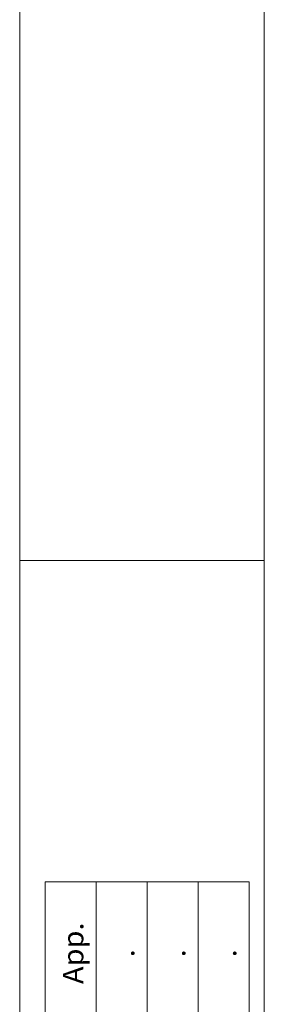
# Model space of a CAD drawing. Units: millimetres. Extents: x 0 to 210, y 0 to 297.
# Drawn here: x 0 to 24, y 104 to 200 of the extents above; entities that cross this region are included whole.
import ezdxf
from ezdxf.enums import TextEntityAlignment as Align

# ---------------------------------------------------------------- set-up
doc = ezdxf.new("R2010")
doc.units = ezdxf.units.MM
doc.layers.add('1', color=3, linetype='Continuous', lineweight=0)
doc.styles.add('Default', font='txt')

msp = doc.modelspace()

# ---------------------------------------------------------------- linework, layer by layer
at = {"layer": '1', "color": 4, "linetype": 'Continuous', "lineweight": 0}
for p, q in [((0, 297), (0, 0)), ((24, 147.5), (0, 147.5)), ((12.5, 116), (12.5, 5)), ((17.5, 116), (17.5, 5))]:
    msp.add_line(p, q, dxfattribs=at)
at = {"layer": '1', "color": 6, "linetype": 'Continuous', "lineweight": 0}
msp.add_line((24, 292), (24, 5), dxfattribs=at)
at = {"layer": '1', "color": 7, "linetype": 'Continuous', "lineweight": 0}
for p, q in [((2.5, 116), (2.5, 5)), ((22.5, 116), (2.5, 116)), ((7.5, 116), (7.5, 5)), ((22.5, 116), (22.5, 5))]:
    msp.add_line(p, q, dxfattribs=at)

# ---------------------------------------------------------------- texts
at = {"layer": '1', "color": 4, "linetype": 'Continuous', "lineweight": 0, "style": 'Default', "width": 1.04}
msp.add_text('App.', height=2, rotation=90, dxfattribs=at).set_placement((6.25, 109), align=Align.CENTER)
at = {"layer": '1', "color": 4, "linetype": 'Continuous', "lineweight": 0, "style": 'Default'}
for p in [(11.25, 109), (16.25, 109), (21.25, 109)]:
    msp.add_text('.', height=2, rotation=90, dxfattribs=at).set_placement(p, align=Align.CENTER)

doc.saveas('drawing.dxf')
